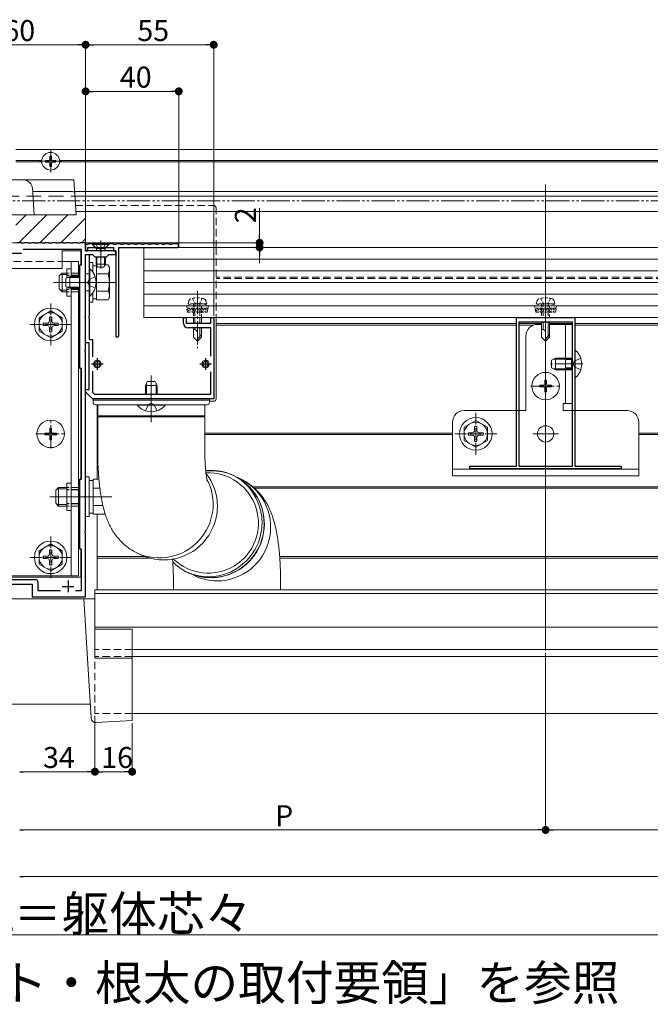
# Model space of a CAD drawing. Extents: x 0 to 1980, y 0 to 3205.
# Drawn here: x 1012 to 1283, y 1731 to 2154 of the extents above; entities that cross this region are included whole.
import ezdxf

# ---------------------------------------------------------------- set-up
doc = ezdxf.new("R2010")
doc.units = 0
for name, pattern in [('HIDDEN', [9.525, 6.35, -3.175]), ('YCENTER_1', [13, 10, -1, 1, -1]), ('YDIVIDE_1', [15, 10, -1, 1, -1, 1, -1]), ('YHIDDEN_1', [4, 3, -1])]:
    doc.linetypes.add(name, pattern=pattern)
doc.layers.add('USER1', color=3, linetype='CONTINUOUS')
for name, color, linetype, lineweight in [('YKK_11', 7, 'CONTINUOUS', 30), ('YKK_12', 2, 'CONTINUOUS', 13), ('YKK_13', 4, 'CONTINUOUS', 13), ('YKK_D', 6, 'CONTINUOUS', 13)]:
    doc.layers.add(name, color=color, linetype=linetype, lineweight=lineweight)
doc.styles.get("Standard").update_dxf_attribs({"font": 'txt', "bigfont": 'BIGFONT'})

msp = doc.modelspace()

# ---------------------------------------------------------------- linework, layer by layer
at = {"layer": 'YKK_11', "color": 0, "linetype": 'ByBlock', "lineweight": -2, "ltscale": 0.5}
for p, q in [((1013, 2058.21), (1011.16, 2058.21)), ((1013.2, 2058.01), (1013, 2058.21)), ((1014.2, 2058.01), (1013.2, 2058.01)), ((1014.4, 2058.21), (1014.2, 2058.01)), ((1016, 2058.21), (1014.4, 2058.21)), ((1016.2, 2058.01), (1016, 2058.21)), ((1017.2, 2058.01), (1016.2, 2058.01)), ((1017.4, 2058.21), (1017.2, 2058.01)), ((1019, 2058.21), (1017.4, 2058.21)), ((1019.2, 2058.01), (1019, 2058.21)), ((1020.2, 2058.01), (1019.2, 2058.01)), ((1020.4, 2058.21), (1020.2, 2058.01)), ((1022, 2058.21), (1020.4, 2058.21)), ((1022.2, 2058.01), (1022, 2058.21)), ((1023.2, 2058.01), (1022.2, 2058.01)), ((1023.4, 2058.21), (1023.2, 2058.01)), ((1025, 2058.21), (1023.4, 2058.21)), ((1025.2, 2058.01), (1025, 2058.21)), ((1026.2, 2058.01), (1025.2, 2058.01)), ((1026.4, 2058.21), (1026.2, 2058.01)), ((1028, 2058.21), (1026.4, 2058.21)), ((1028.2, 2058.01), (1028, 2058.21)), ((1029.2, 2058.01), (1028.2, 2058.01)), ((1029.4, 2058.21), (1029.2, 2058.01)), ((1031, 2058.21), (1029.4, 2058.21)), ((1031.2, 2058.01), (1031, 2058.21)), ((1032.2, 2058.01), (1031.2, 2058.01)), ((1032.4, 2058.21), (1032.2, 2058.01)), ((1034, 2058.21), (1032.4, 2058.21)), ((1034.2, 2058.01), (1034, 2058.21)), ((1035.2, 2058.01), (1034.2, 2058.01)), ((1035.4, 2058.21), (1035.2, 2058.01)), ((1037, 2058.21), (1035.4, 2058.21)), ((1037.2, 2058.01), (1037, 2058.21)), ((1038.2, 2058.01), (1037.2, 2058.01)), ((1038.4, 2058.21), (1038.2, 2058.01)), ((1040.7, 2058.21), (1038.4, 2058.21)), ((1040.7, 2054.71), (1040.7, 2058.21)), ((1038.9, 2055.41), (1013.91, 2055.41)), ((1038.9, 2048.71), (1038.9, 2055.41)), ((1041.7, 2057.51), (1040.7, 2057.51)), ((1040.7, 2057.51), (1040.7, 2054.71)), ((1040.7, 2054.71), (1041.7, 2054.71)), ((1046.74, 2054.71), (1040.7, 2054.71)), ((1041.9, 2057.71), (1041.7, 2057.51)), ((1041.7, 2054.71), (1041.7, 2056.21)), ((1041.7, 2056.21), (1052.7, 2056.21)), ((1043.5, 2057.71), (1041.9, 2057.71)), ((1043.7, 2057.51), (1043.5, 2057.71)), ((1044.7, 2057.51), (1043.7, 2057.51)), ((1044.9, 2057.71), (1044.7, 2057.51)), ((1046.5, 2057.71), (1044.9, 2057.71)), ((1046.7, 2057.51), (1046.5, 2057.71)), ((1047.7, 2057.51), (1046.7, 2057.51)), ((1046.92, 2054.59), (1046.74, 2054.71)), ((1047.47, 2054.59), (1046.92, 2054.59)), ((1047.66, 2054.71), (1047.47, 2054.59)), ((1053.7, 2054.71), (1047.66, 2054.71)), ((1047.9, 2057.71), (1047.7, 2057.51)), ((1049.5, 2057.71), (1047.9, 2057.71)), ((1049.7, 2057.51), (1049.5, 2057.71)), ((1050.7, 2057.51), (1049.7, 2057.51)), ((1050.9, 2057.71), (1050.7, 2057.51)), ((1052.5, 2057.71), (1050.9, 2057.71)), ((1052.7, 2057.51), (1052.5, 2057.71)), ((1053.7, 2057.51), (1052.7, 2057.51)), ((1052.7, 2056.21), (1052.7, 2054.71)), ((1052.7, 2054.71), (1053.7, 2054.71)), ((1053.9, 2057.71), (1053.7, 2057.51)), ((1053.7, 2054.71), (1053.7, 2018.31)), ((1053.7, 2053.21), (1053.7, 2054.71)), ((1055.5, 2057.71), (1053.9, 2057.71)), ((1054.9, 2018.31), (1054.9, 2056.21)), ((1054.9, 2056.21), (1079.95, 2056.21)), ((1055.7, 2057.51), (1055.5, 2057.71)), ((1056.7, 2057.51), (1055.7, 2057.51)), ((1056.9, 2057.71), (1056.7, 2057.51)), ((1058.5, 2057.71), (1056.9, 2057.71)), ((1058.7, 2057.51), (1058.5, 2057.71)), ((1059.7, 2057.51), (1058.7, 2057.51)), ((1059.9, 2057.71), (1059.7, 2057.51)), ((1061.5, 2057.71), (1059.9, 2057.71)), ((1061.7, 2057.51), (1061.5, 2057.71)), ((1062.7, 2057.51), (1061.7, 2057.51)), ((1062.9, 2057.71), (1062.7, 2057.51)), ((1064.5, 2057.71), (1062.9, 2057.71)), ((1064.7, 2057.51), (1064.5, 2057.71)), ((1065.7, 2057.51), (1064.7, 2057.51)), ((1065.9, 2057.71), (1065.7, 2057.51)), ((1067.5, 2057.71), (1065.9, 2057.71)), ((1067.7, 2057.51), (1067.5, 2057.71)), ((1068.7, 2057.51), (1067.7, 2057.51)), ((1068.9, 2057.71), (1068.7, 2057.51)), ((1070.5, 2057.71), (1068.9, 2057.71)), ((1070.7, 2057.51), (1070.5, 2057.71)), ((1071.7, 2057.51), (1070.7, 2057.51)), ((1071.9, 2057.71), (1071.7, 2057.51)), ((1073.5, 2057.71), (1071.9, 2057.71)), ((1073.7, 2057.51), (1073.5, 2057.71)), ((1074.7, 2057.51), (1073.7, 2057.51)), ((1074.9, 2057.71), (1074.7, 2057.51)), ((1076.5, 2057.71), (1074.9, 2057.71)), ((1076.7, 2057.51), (1076.5, 2057.71)), ((1077.7, 2057.51), (1076.7, 2057.51)), ((1077.9, 2057.71), (1077.7, 2057.51)), ((1079.95, 2057.71), (1077.9, 2057.71)), ((1040.7, 2015.21), (1040.7, 2053.21)), ((1040.7, 2053.21), (1042.2, 2053.21)), ((1040.7, 2041.67), (1040.7, 2053.21)), ((1040.7, 2053.21), (1043.7, 2053.21)), ((1042.2, 2053.21), (1042.2, 2041.67)), ((1043.7, 2053.21), (1044.7, 2052.21)), ((1044.7, 2052.21), (1049.7, 2052.21)), ((1049.7, 2052.21), (1050.7, 2053.21)), ((1050.7, 2053.21), (1053.7, 2053.21)), ((1038.2, 2004.21), (1038.2, 2048.71)), ((1038.2, 2048.71), (1038.9, 2048.71)), ((1040.58, 2041.49), (1040.7, 2041.67)), ((1040.58, 2040.94), (1040.58, 2041.49)), ((1042.2, 2041.67), (1042.08, 2041.49)), ((1042.08, 2041.49), (1042.08, 2040.94)), ((1040.7, 2040.75), (1040.58, 2040.94)), ((1040.7, 2026.67), (1040.7, 2040.75)), ((1042.08, 2040.94), (1042.2, 2040.75)), ((1042.2, 2040.75), (1042.2, 2026.67)), ((1040.58, 2026.49), (1040.7, 2026.67)), ((1040.58, 2025.94), (1040.58, 2026.49)), ((1040.7, 2025.75), (1040.58, 2025.94)), ((1040.7, 2012.17), (1040.7, 2025.75)), ((1042.2, 2026.67), (1042.08, 2026.49)), ((1042.08, 2026.49), (1042.08, 2025.94)), ((1042.08, 2025.94), (1042.2, 2025.75)), ((1042.2, 2025.75), (1042.2, 2016.71)), ((1082.7, 2023.71), (1082.7, 2026.21)), ((1082.7, 2026.21), (1083.9, 2026.21)), ((1083.9, 2026.21), (1083.9, 2023.71)), ((1094.5, 2023.71), (1094.5, 2026.21)), ((1094.5, 2026.21), (1095.7, 2026.21)), ((1095.7, 2026.21), (1095.7, 1991.21)), ((1225.7, 1962.41), (1225.7, 2026.21)), ((1225.7, 2026.21), (1237.74, 2026.21)), ((1226.7, 2024.21), (1226.7, 1962.41)), ((1249.7, 2024.21), (1226.7, 2024.21)), ((1226.7, 2024.21), (1226.7, 1962.41)), ((1237.74, 2026.21), (1237.92, 2026.09)), ((1237.92, 2026.09), (1238.47, 2026.09)), ((1238.47, 2026.09), (1238.66, 2026.21)), ((1238.66, 2026.21), (1250.7, 2026.21)), ((1249.7, 1962.41), (1249.7, 2024.21)), ((1250.7, 2026.21), (1250.7, 1962.41)), ((1083.9, 2023.71), (1094.5, 2023.71)), ((1094.5, 2021.71), (1084.7, 2021.71)), ((1094.5, 2009.61), (1094.5, 2021.71)), ((1042.2, 2016.71), (1043.7, 2016.71)), ((1043.7, 2016.71), (1043.7, 2009.27)), ((1040.58, 2011.99), (1040.7, 2012.17)), ((1040.58, 2011.44), (1040.58, 2011.99)), ((1042.2, 2015.21), (1040.7, 2015.21)), ((1042.2, 1995.21), (1042.2, 2015.21)), ((1040.7, 2011.25), (1040.58, 2011.44)), ((1040.7, 1949.67), (1040.7, 2011.25)), ((1038.9, 2004.21), (1038.2, 2004.21)), ((1038.9, 1956.71), (1038.9, 2004.21)), ((1043.7, 2003.15), (1043.7, 1994.04)), ((1094.5, 1993.21), (1094.5, 2002.81)), ((1040.7, 1994.21), (1040.7, 1995.21)), ((1040.7, 1995.21), (1042.2, 1995.21)), ((1043.7, 1991.21), (1040.7, 1994.21)), ((1043.7, 1994.04), (1044.53, 1993.21)), ((1095.7, 1991.21), (1043.7, 1991.21)), ((1044.53, 1993.21), (1094.5, 1993.21)), ((1205.7, 1961.21), (1205.7, 1962.41)), ((1205.7, 1962.41), (1212.74, 1962.41)), ((1270.7, 1961.21), (1205.7, 1961.21)), ((1212.74, 1962.41), (1212.92, 1962.29)), ((1212.92, 1962.29), (1213.47, 1962.29)), ((1213.47, 1962.29), (1213.66, 1962.41)), ((1213.66, 1962.41), (1225.7, 1962.41)), ((1226.7, 1962.41), (1249.7, 1962.41)), ((1250.7, 1962.41), (1262.74, 1962.41)), ((1262.74, 1962.41), (1262.92, 1962.29)), ((1262.92, 1962.29), (1263.47, 1962.29)), ((1263.47, 1962.29), (1263.66, 1962.41)), ((1263.66, 1962.41), (1270.7, 1962.41)), ((1270.7, 1962.41), (1270.7, 1961.21)), ((1038.2, 1926.71), (1038.2, 1956.71)), ((1038.2, 1956.71), (1038.9, 1956.71)), ((1040.58, 1949.49), (1040.7, 1949.67)), ((1040.58, 1948.94), (1040.58, 1949.49)), ((1040.7, 1948.75), (1040.58, 1948.94)), ((1040.7, 1934.67), (1040.7, 1948.75)), ((1040.58, 1934.49), (1040.7, 1934.67)), ((1040.58, 1933.94), (1040.58, 1934.49)), ((1040.7, 1933.75), (1040.58, 1933.94)), ((1040.7, 1906.21), (1040.7, 1933.75)), ((1038.9, 1926.71), (1038.2, 1926.71)), ((1038.9, 1909.01), (1038.9, 1926.71)), ((1002.2, 1913.71), (1019.2, 1913.71)), ((1003.7, 1911.71), (1017.7, 1911.71)), ((1017.7, 1911.71), (1017.7, 1906.21)), ((1020.2, 1912.71), (1020.2, 1909.01)), ((1017.7, 1906.21), (1040.7, 1906.21)), ((1020.2, 1909.01), (1029.99, 1909.01)), ((1036.41, 1909.01), (1038.9, 1909.01)), ((1036.41, 1909.01), (1038.9, 1909.01))]:
    msp.add_line(p, q, dxfattribs=at)
at = {"layer": 'YKK_11', "color": 2, "ltscale": 0.5}
for p, q in [((1008.2, 2053.71), (1013.2, 2053.71)), ((1045.7, 2008.71), (1045.7, 2003.71)), ((1092.2, 2008.71), (1092.2, 2003.71)), ((1043.2, 2006.21), (1048.2, 2006.21)), ((1089.7, 2006.21), (1094.7, 2006.21)), ((1030.7, 1910.71), (1035.7, 1910.71)), ((1033.2, 1913.21), (1033.2, 1908.21))]:
    msp.add_line(p, q, dxfattribs=at)
at = {"layer": 'YKK_11', "color": 0, "linetype": 'ByBlock', "lineweight": -2, "ltscale": 0.5}
for centre, radius, start, end in [((1079.95, 2056.96), 0.75, 270, 90), ((1084.7, 2023.71), 2, 180, 270), ((1054.3, 2018.31), 0.6, 180, 270), ((1054.3, 2018.31), 0.6, 270, 360), ((1019.2, 1912.71), 1, 0, 90)]:
    msp.add_arc(centre, radius, start, end, dxfattribs=at)
at = {"layer": 'YKK_12'}
for p, q in [((1010.7, 2098.21), (1672.7, 2098.21)), ((1010.7, 2093.51), (1021.91, 2093.51)), ((1010.7, 2092.91), (1021.91, 2092.91)), ((1029.49, 2093.51), (1461.91, 2093.51)), ((1029.49, 2092.91), (1461.91, 2092.91)), ((1036, 2080.21), (1672.7, 2080.21)), ((1036.12, 2078.26), (1672.7, 2078.26)), ((1036.52, 2071.71), (1672.7, 2071.71)), ((1047.2, 2059.21), (1047.2, 2047.22)), ((1053.4, 2041.21), (1026.9, 2041.21)), ((1225.7, 2023.51), (1096.7, 2023.51)), ((1225.7, 2022.91), (1096.7, 2022.91)), ((1236.5, 2023.51), (1226.7, 2023.51)), ((1233, 2022.91), (1226.7, 2022.91)), ((1249.7, 2023.51), (1239.9, 2023.51)), ((1350.7, 2023.51), (1250.7, 2023.51)), ((1350.7, 2022.91), (1250.7, 2022.91)), ((1242.6, 2006.21), (1253.6, 2006.21)), ((1238.2, 1981.71), (1238.2, 1970.71)), ((1238.2, 1980.46), (1238.2, 1971.96)), ((1045.9, 1976.51), (1045.7, 1976.51)), ((1045.9, 1975.91), (1045.7, 1975.91)), ((1198.2, 1976.51), (1091.9, 1976.51)), ((1198.2, 1975.91), (1091.9, 1975.91)), ((1243.7, 1976.21), (1232.7, 1976.21)), ((1242.45, 1976.21), (1233.95, 1976.21)), ((1350.7, 1976.51), (1278.2, 1976.51)), ((1350.7, 1975.91), (1278.2, 1975.91)), ((1112.51, 1953.51), (1350.7, 1953.51)), ((1113.21, 1952.91), (1350.7, 1952.91)), ((1051.9, 1949.21), (1025.4, 1949.21)), ((1066.32, 1923.51), (1045.7, 1923.51)), ((1068.21, 1922.91), (1045.7, 1922.91)), ((1350.7, 1923.51), (1124.02, 1923.51)), ((1350.7, 1922.91), (1124.07, 1922.91)), ((1659.2, 1909.21), (1044.7, 1909.21)), ((1044.7, 1909.21), (1044.7, 1892.41)), ((1659.2, 1907.71), (1044.7, 1907.71)), ((1659.2, 1893.21), (1044.7, 1893.21)), ((1659.2, 1883.71), (1060.7, 1883.71)), ((1659.2, 1880.71), (1060.7, 1880.71)), ((1659.2, 1856.21), (1060.7, 1856.21))]:
    msp.add_line(p, q, dxfattribs=at)
at = {"layer": 'YKK_12', "linetype": 'YCENTER_1'}
for p, q in [((1025.7, 2088.41), (1025.7, 2098.01)), ((1020.9, 2093.21), (1030.5, 2093.21)), ((1045.7, 2041.21), (1031.7, 2041.21)), ((1088.7, 2037.61), (1088.7, 2013.01)), ((1238.2, 2037.61), (1238.2, 2013.01)), ((1254.2, 2006.21), (1240.2, 2006.21)), ((1068.9, 1985.21), (1068.9, 1999.21)), ((1238.2, 1990.41), (1238.2, 2003.01)), ((1231.9, 1996.71), (1244.5, 1996.71)), ((1025.7, 1969.91), (1025.7, 1982.51)), ((1019.4, 1976.21), (1032, 1976.21))]:
    msp.add_line(p, q, dxfattribs=at)
at = {"layer": 'YKK_12', "ltscale": 3}
msp.add_line((1238.2, 2083.21), (1238.2, 1883.21), dxfattribs=at)
at = {"layer": 'YKK_12', "linetype": 'YCENTER_1', "lineweight": 13}
for p, q in [((1027.87, 2041.21), (1044.46, 2041.21)), ((1027.87, 1949.21), (1042.74, 1949.21))]:
    msp.add_line(p, q, dxfattribs=at)
at = {"layer": 'YKK_12', "linetype": 'HIDDEN', "ltscale": 0.5}
for p, q in [((1350.7, 2043.51), (1096.7, 2043.51)), ((1350.7, 2042.91), (1096.7, 2042.91)), ((1044.7, 1892.66), (1044.7, 1856.21)), ((1060.7, 1883.71), (1044.7, 1883.71)), ((1060.7, 1880.71), (1044.7, 1880.71)), ((1060.7, 1856.21), (1044.7, 1856.21))]:
    msp.add_line(p, q, dxfattribs=at)
at = {"layer": 'YKK_12', "linetype": 'YCENTER_1', "ltscale": 0.5}
for p, q in [((1025.7, 2014.21), (1025.7, 2032.21)), ((1016.7, 2023.21), (1034.7, 2023.21)), ((1208.2, 1967.21), (1208.2, 1985.21)), ((1199.2, 1976.21), (1217.2, 1976.21)), ((1025.7, 1914.21), (1025.7, 1932.21)), ((1016.7, 1923.21), (1034.7, 1923.21))]:
    msp.add_line(p, q, dxfattribs=at)
at = {"layer": 'YKK_12', "ltscale": 0.5}
msp.add_line((1068.9, 2001.21), (1068.9, 1981.21), dxfattribs=at)
at = {"layer": 'YKK_13'}
for p, q in [((1023.45, 2093.56), (1024.85, 2093.56)), ((1023.45, 2092.86), (1023.45, 2093.56)), ((1023.45, 2092.86), (1024.85, 2092.86)), ((1025.35, 2094.06), (1025.35, 2095.46)), ((1025.35, 2095.46), (1026.05, 2095.46)), ((1025.35, 2090.96), (1025.35, 2092.36)), ((1026.05, 2094.06), (1026.05, 2095.46)), ((1026.05, 2090.96), (1026.05, 2092.36)), ((1026.55, 2093.56), (1027.95, 2093.56)), ((1026.55, 2092.86), (1027.95, 2092.86)), ((1027.95, 2092.86), (1027.95, 2093.56)), ((1025.35, 2090.96), (1026.05, 2090.96)), ((1013.93, 2085.21), (1007.46, 2085.21)), ((1013.93, 2085.21), (1013.93, 2085.21)), ((1035.69, 2085.21), (1013.93, 2085.21)), ((1035.69, 2085.21), (1036.61, 2070.21)), ((1017.92, 2081.46), (1018.02, 2079.77)), ((1018, 2080.21), (1035.06, 2080.21)), ((1018.02, 2079.77), (1018.2, 2076.95)), ((1035.06, 2080.21), (1035.06, 2080.21)), ((1018.2, 2076.95), (1018.61, 2070.21)), ((1036.52, 2071.71), (1658.2, 2071.71)), ((1036.61, 2070.21), (984.77, 2070.21)), ((1010.7, 2065.79), (1015.12, 2070.21)), ((1012.1, 2058.21), (1024.1, 2070.21)), ((1021.08, 2058.21), (1033.08, 2070.21)), ((1030.06, 2058.21), (1040.7, 2068.85)), ((1080.7, 2058.21), (1010.7, 2058.21)), ((1039.04, 2058.21), (1040.7, 2059.87)), ((1080.7, 2058.21), (1080.7, 2056.21)), ((1030.7, 2054.71), (1038.7, 2054.71)), ((1030.7, 2047.21), (1030.7, 2054.71)), ((1038.7, 2054.71), (1038.7, 2048.73)), ((1050.7, 2057.71), (1043.7, 2057.71)), ((1043.7, 2057.71), (1043.7, 2057.46)), ((1043.7, 2057.46), (1045.13, 2056.03)), ((1050.7, 2057.46), (1043.7, 2057.46)), ((1045.2, 2054.71), (1045.34, 2055.27)), ((1045.2, 2054.71), (1049.2, 2054.71)), ((1045.32, 2055.71), (1049.07, 2055.71)), ((1045.58, 2054.71), (1045.34, 2055.66)), ((1048.82, 2054.71), (1049.06, 2055.66)), ((1049.2, 2054.71), (1049.06, 2055.27)), ((1050.7, 2057.46), (1049.27, 2056.03)), ((1050.7, 2057.71), (1050.7, 2057.46)), ((1065.7, 2056.21), (1065.7, 2026.21)), ((1638.2, 2056.21), (1065.7, 2056.21)), ((1621.7, 2056.21), (1080.7, 2056.21)), ((1030.7, 2050.21), (1037.7, 2050.21)), ((1030.7, 2050.21), (1037.7, 2050.21)), ((1034.5, 2050.21), (1034.5, 2043.71)), ((1037.7, 2043.71), (1037.7, 2050.21)), ((1042.2, 2049.71), (1042.2, 2032.71)), ((1043.8, 2049.71), (1042.2, 2049.71)), ((1043.8, 2045.64), (1043.8, 2049.71)), ((1045.2, 2052.21), (1045.2, 2049.11)), ((1045.58, 2052.21), (1045.58, 2048.35)), ((1048.82, 2052.21), (1048.82, 2048.35)), ((1049.2, 2052.21), (1049.2, 2049.11)), ((1638.2, 2051.21), (1065.7, 2051.21)), ((990.7, 2047.21), (1030.7, 2047.21)), ((1032.7, 2047.11), (1034.5, 2047.11)), ((1032.7, 2047.11), (1032.7, 2043.15)), ((1045.4, 2048.26), (1043.8, 2048.26)), ((1049.2, 2049.11), (1045.2, 2049.11)), ((1045.9, 2047.71), (1045.2, 2049.11)), ((1045.4, 2033.71), (1045.4, 2048.72)), ((1048.5, 2047.71), (1045.9, 2047.71)), ((1049.2, 2049.11), (1048.5, 2047.71)), ((1049, 2048.72), (1050.32, 2048.72)), ((1050.9, 2047.71), (1050.32, 2048.72)), ((1050.9, 2034.71), (1050.9, 2047.71)), ((1638.2, 2046.21), (1065.7, 2046.21)), ((1029.4, 2044.01), (1030.6, 2045.21)), ((1029.4, 2044.01), (1029.4, 2038.41)), ((1029.95, 2044.56), (1032.7, 2044.56)), ((1032.7, 2045.21), (1030.6, 2045.21)), ((1030.6, 2045.21), (1030.6, 2037.21)), ((1037.7, 2045.21), (1038.2, 2045.21)), ((1042.2, 2044.89), (1040.7, 2044.89)), ((1045.4, 2037.21), (1045.4, 2045.21)), ((1045.4, 2044.96), (1050.32, 2044.96)), ((1638.2, 2041.21), (1065.7, 2041.21)), ((1029.4, 2038.41), (1030.6, 2037.21)), ((1029.95, 2037.86), (1032.7, 2037.86)), ((1030.6, 2037.21), (1032.7, 2037.21)), ((1032.7, 2039.28), (1032.7, 2035.31)), ((1034.5, 2038.71), (1034.5, 1915.21)), ((1037.7, 1915.21), (1037.7, 2038.71)), ((1037.7, 2037.21), (1038.2, 2037.21)), ((1042.2, 2037.54), (1040.7, 2037.54)), ((1045.4, 2037.46), (1050.32, 2037.46)), ((1032.7, 2035.31), (1034.5, 2035.31)), ((1042.2, 2032.71), (1043.8, 2032.71)), ((1043.8, 2032.71), (1043.8, 2036.78)), ((1043.8, 2034.16), (1045.4, 2034.16)), ((1045.4, 2033.71), (1050.32, 2033.71)), ((1050.9, 2034.71), (1050.32, 2033.71)), ((1638.2, 2036.21), (1065.7, 2036.21)), ((1638.2, 2031.21), (1065.7, 2031.21)), ((1638.2, 2026.21), (1065.7, 2026.21)), ((1087, 2026.21), (1087, 2023.71)), ((1087.6, 2026.21), (1087.6, 2023.71)), ((1089.8, 2026.21), (1089.8, 2023.71)), ((1090.4, 2023.71), (1090.4, 2026.21)), ((1236.5, 2024.21), (1236.5, 2017.71)), ((1237.1, 2024.21), (1237.1, 2021.01)), ((1239.3, 2024.21), (1239.3, 2018.11)), ((1239.9, 2017.71), (1239.9, 2024.21)), ((1087, 2021.71), (1087, 2017.71)), ((1087.36, 2021.01), (1087, 2021.01)), ((1087.6, 2021.71), (1087.6, 2021.01)), ((1089.8, 2021.71), (1089.8, 2018.11)), ((1090.4, 2017.71), (1090.4, 2021.71)), ((1234.7, 2023.21), (1236.5, 2023.21)), ((1236.86, 2021.01), (1236.5, 2021.01)), ((1239.9, 2023.21), (1249.7, 2023.21)), ((1246.8, 2023.21), (1246.8, 1989.21)), ((1249.7, 2023.21), (1249.7, 1989.21)), ((1087, 2017.71), (1088.7, 2016.01)), ((1088.7, 2016.01), (1088.7, 2019.68)), ((1090.4, 2018.71), (1088.7, 2017.01)), ((1090.4, 2017.71), (1088.7, 2016.01)), ((1229.7, 2018.21), (1229.7, 1986.21)), ((1236.5, 2017.71), (1238.2, 2016.01)), ((1238.2, 2016.01), (1238.2, 2019.68)), ((1239.9, 2018.71), (1238.2, 2017.01)), ((1239.9, 2017.71), (1238.2, 2016.01)), ((1038.7, 2004.19), (1038.7, 1956.73)), ((1045.9, 1988.71), (1045.9, 1983.96)), ((1045.9, 1988.71), (1091.5, 1988.71)), ((1091.5, 1988.71), (1091.9, 1988.71)), ((1091.9, 1983.96), (1091.9, 1988.71)), ((1095.7, 1990.21), (1093.9, 1990.21)), ((1203.2, 1986.21), (1229.7, 1986.21)), ((1245.7, 1989.21), (1245.7, 1986.21)), ((1249.7, 1989.21), (1245.7, 1989.21)), ((1249.7, 1986.21), (1245.7, 1986.21)), ((1249.7, 1986.21), (1273.2, 1986.21)), ((1091.9, 1983.96), (1045.9, 1983.96)), ((1045.9, 1983.46), (1045.9, 1968.71)), ((1045.9, 1983.46), (1091.5, 1983.46)), ((1091.5, 1983.46), (1091.9, 1983.46)), ((1091.9, 1968.71), (1091.9, 1983.46)), ((1198.2, 1981.21), (1198.2, 1958.21)), ((1278.2, 1981.21), (1278.2, 1958.21)), ((1198.2, 1961.11), (1278.2, 1961.11)), ((1040.7, 1957.71), (1040.7, 1940.71)), ((1042.3, 1957.71), (1040.7, 1957.71)), ((1042.3, 1940.71), (1042.3, 1957.71)), ((1043.9, 1956.72), (1046.41, 1956.72)), ((1043.9, 1941.71), (1043.9, 1956.72)), ((1198.2, 1958.21), (1278.2, 1958.21)), ((1027.9, 1952.01), (1029.1, 1953.21)), ((1028.45, 1952.56), (1032.7, 1952.56)), ((1032.7, 1953.21), (1029.1, 1953.21)), ((1029.1, 1953.21), (1029.1, 1945.21)), ((1032.7, 1955.11), (1032.7, 1943.31)), ((1032.7, 1955.11), (1034.5, 1955.11)), ((1037.7, 1953.21), (1038.2, 1953.21)), ((1043.9, 1956.26), (1042.3, 1956.26)), ((1043.9, 1945.21), (1043.9, 1953.21)), ((1043.9, 1952.96), (1046.81, 1952.96)), ((1108.54, 1955.41), (1107.8, 1956.01)), ((1110.58, 1953.44), (1108.54, 1955.41)), ((1112.35, 1951.22), (1110.58, 1953.44)), ((1027.9, 1952.01), (1027.9, 1946.41)), ((1113.83, 1948.79), (1112.35, 1951.22)), ((1115, 1946.19), (1113.83, 1948.79)), ((1027.9, 1946.41), (1029.1, 1945.21)), ((1028.45, 1945.86), (1032.7, 1945.86)), ((1029.1, 1945.21), (1032.7, 1945.21)), ((1037.7, 1945.21), (1038.2, 1945.21)), ((1043.9, 1945.46), (1048.11, 1945.46)), ((1115.83, 1943.45), (1115, 1946.19)), ((1032.7, 1943.31), (1034.5, 1943.31)), ((1040.7, 1940.71), (1042.3, 1940.71)), ((1042.3, 1942.16), (1043.9, 1942.16)), ((1043.9, 1941.71), (1048.82, 1941.71)), ((1049.03, 1942.07), (1048.82, 1941.71)), ((1116.32, 1940.63), (1115.83, 1943.45)), ((1116.45, 1937.75), (1116.32, 1940.63)), ((1116.23, 1934.88), (1116.45, 1937.75)), ((1114.73, 1929.32), (1115.65, 1932.06)), ((1115.65, 1932.06), (1116.23, 1934.88)), ((1113.48, 1926.72), (1114.73, 1929.32)), ((1038.7, 1926.69), (1038.7, 1914.71)), ((1062.92, 1925.01), (1064.76, 1924.14)), ((1110.07, 1922.07), (1111.92, 1924.29)), ((1111.92, 1924.29), (1113.48, 1926.72)), ((1105.65, 1918.41), (1107.97, 1920.1)), ((1107.97, 1920.1), (1110.07, 1922.07)), ((982.7, 1914.71), (1038.7, 1914.71)), ((1037.7, 1915.21), (983.7, 1915.21)), ((1083.97, 1916.99), (1086.51, 1915.96)), ((1084.96, 1916.51), (1087.68, 1915.23)), ((1086.51, 1915.96), (1089.25, 1915.25)), ((1089.25, 1915.25), (1092.06, 1914.89)), ((1092.06, 1914.89), (1094.9, 1914.89)), ((1094.9, 1914.89), (1097.72, 1915.25)), ((1097.72, 1915.25), (1100.48, 1915.96)), ((1100.48, 1915.96), (1103.14, 1917.02)), ((1103.14, 1917.02), (1105.65, 1918.41)), ((1078.4, 1913.1), (1078.4, 1909.21)), ((1124.4, 1909.21), (1124.4, 1913.1)), ((1044.7, 1905.41), (976.7, 1905.41)), ((1039.93, 1905.41), (1043.07, 1854.14)), ((1044.7, 1905.41), (1044.7, 1879.91)), ((1060.7, 1892.41), (1044.7, 1892.41)), ((1060.7, 1892.41), (1060.7, 1853.21)), ((1060.7, 1879.91), (1044.7, 1879.91)), ((1042.7, 1860.21), (978.7, 1860.21)), ((1045.19, 1852.26), (1060.7, 1853.21))]:
    msp.add_line(p, q, dxfattribs=at)
at = {"layer": 'YKK_13', "linetype": 'HIDDEN'}
for p, q in [((1040.7, 2078.21), (980.7, 2078.21)), ((1040.7, 2058.21), (1040.7, 2078.21)), ((980.7, 2058.21), (1040.7, 2058.21))]:
    msp.add_line(p, q, dxfattribs=at)
at = {"layer": 'YKK_13', "linetype": 'HIDDEN', "ltscale": 0.5}
for p, q in [((1036.36, 2074.21), (1095.7, 2074.21)), ((1096.7, 2056.21), (1096.7, 2073.21)), ((1096.7, 2056.21), (1096.7, 2026.21)), ((990.7, 2050.21), (1030.7, 2050.21))]:
    msp.add_line(p, q, dxfattribs=at)
at = {"layer": 'YKK_13', "linetype": 'YHIDDEN_1'}
for p, q in [((1045.15, 2057.71), (1046.05, 2055.9)), ((1046.05, 2055.9), (1047.2, 2055.29)), ((1048.34, 2055.9), (1047.2, 2055.29)), ((1049.25, 2057.71), (1048.34, 2055.9)), ((1041.45, 2041.21), (1042.06, 2042.36)), ((1041.45, 2041.21), (1042.06, 2040.07)), ((1044.78, 2043.71), (1042.06, 2042.36)), ((1044.78, 2038.71), (1042.06, 2040.07)), ((1249.7, 2008.71), (1246.8, 2008.71)), ((1249.95, 2006.21), (1250.56, 2007.35)), ((1253.28, 2008.71), (1250.56, 2007.35)), ((1249.7, 2003.71), (1246.8, 2003.71)), ((1249.95, 2006.21), (1250.56, 2005.06)), ((1253.28, 2003.71), (1250.56, 2005.06)), ((1066.4, 1986.13), (1067.75, 1988.85)), ((1068.9, 1989.45), (1067.75, 1988.85)), ((1068.9, 1989.45), (1070.04, 1988.85)), ((1071.4, 1986.13), (1070.04, 1988.85))]:
    msp.add_line(p, q, dxfattribs=at)
at = {"layer": 'YKK_13', "linetype": 'Continuous', "ltscale": 0.5}
for p, q in [((1042.2, 2047.11), (1042.2, 2035.31)), ((1042.45, 2047.11), (1042.2, 2047.11)), ((1042.45, 2035.31), (1042.45, 2047.11)), ((1032.2, 2042.91), (1033.9, 2043.71)), ((1032.2, 2039.51), (1032.2, 2042.91)), ((1038.2, 2043.71), (1033.9, 2043.71)), ((1033.9, 2038.71), (1033.9, 2043.71)), ((1033.9, 2038.71), (1032.2, 2039.51)), ((1038.2, 2038.71), (1033.9, 2038.71)), ((1042.45, 2035.31), (1042.2, 2035.31)), ((1025.7, 2028.96), (1020.7, 2026.07)), ((1025.7, 2028.96), (1030.7, 2026.07)), ((1020.7, 2026.07), (1020.7, 2020.35)), ((1025.2, 2026.36), (1025.2, 2024.71)), ((1026.2, 2026.36), (1025.2, 2026.36)), ((1026.2, 2026.36), (1026.2, 2024.71)), ((1030.7, 2020.35), (1030.7, 2026.07)), ((1025.7, 2017.46), (1020.7, 2020.35)), ((1022.55, 2023.71), (1024.2, 2023.71)), ((1022.55, 2023.71), (1022.55, 2022.71)), ((1022.55, 2022.71), (1024.2, 2022.71)), ((1025.2, 2021.71), (1025.2, 2020.06)), ((1025.2, 2020.06), (1026.2, 2020.06)), ((1025.7, 2017.46), (1030.7, 2020.35)), ((1026.2, 2021.71), (1026.2, 2020.06)), ((1027.2, 2023.71), (1028.85, 2023.71)), ((1027.2, 2022.71), (1028.85, 2022.71)), ((1028.85, 2022.71), (1028.85, 2023.71)), ((1250.7, 2012.11), (1250.7, 2000.31)), ((1250.95, 2012.11), (1250.7, 2012.11)), ((1250.95, 2000.31), (1250.95, 2012.11)), ((1240.7, 2007.91), (1242.4, 2008.71)), ((1240.7, 2004.51), (1240.7, 2007.91)), ((1249.3, 2008.71), (1242.4, 2008.71)), ((1242.4, 2003.71), (1242.4, 2008.71)), ((1249.3, 2003.71), (1249.3, 2008.71)), ((1249.3, 2008.71), (1249.7, 2008.56)), ((1242.4, 2003.71), (1240.7, 2004.51)), ((1249.3, 2003.71), (1242.4, 2003.71)), ((1249.3, 2003.71), (1249.7, 2003.85)), ((1237.85, 1999.21), (1238.55, 1999.21)), ((1237.85, 1999.21), (1237.85, 1997.56)), ((1238.55, 1999.21), (1238.55, 1997.56)), ((1250.95, 2000.31), (1250.7, 2000.31)), ((1066.4, 1997.01), (1067.2, 1998.71)), ((1066.4, 1993.21), (1066.4, 1997.01)), ((1066.4, 1997.01), (1071.4, 1997.01)), ((1067.2, 1998.71), (1070.6, 1998.71)), ((1070.6, 1998.71), (1071.4, 1997.01)), ((1071.4, 1993.21), (1071.4, 1997.01)), ((1235.7, 1997.06), (1235.7, 1996.36)), ((1235.7, 1997.06), (1237.35, 1997.06)), ((1235.7, 1996.36), (1237.35, 1996.36)), ((1237.85, 1995.86), (1237.85, 1994.21)), ((1238.55, 1995.86), (1238.55, 1994.21)), ((1239.05, 1997.06), (1240.7, 1997.06)), ((1239.05, 1996.36), (1240.7, 1996.36)), ((1240.7, 1997.06), (1240.7, 1996.36)), ((1237.85, 1994.21), (1238.55, 1994.21)), ((1074.8, 1988.71), (1063, 1988.71)), ((1063, 1988.46), (1063, 1988.71)), ((1063, 1988.46), (1074.8, 1988.46)), ((1074.8, 1988.46), (1074.8, 1988.71)), ((1208.2, 1981.96), (1203.2, 1979.07)), ((1208.2, 1981.96), (1213.2, 1979.07)), ((1025.35, 1978.71), (1026.05, 1978.71)), ((1025.35, 1978.71), (1025.35, 1977.06)), ((1026.05, 1978.71), (1026.05, 1977.06)), ((1203.2, 1979.07), (1203.2, 1973.35)), ((1207.7, 1979.36), (1207.7, 1977.71)), ((1208.7, 1979.36), (1207.7, 1979.36)), ((1208.7, 1979.36), (1208.7, 1977.71)), ((1213.2, 1973.35), (1213.2, 1979.07)), ((1023.2, 1976.56), (1023.2, 1975.86)), ((1023.2, 1976.56), (1024.85, 1976.56)), ((1023.2, 1975.86), (1024.85, 1975.86)), ((1025.35, 1975.36), (1025.35, 1973.71)), ((1025.35, 1973.71), (1026.05, 1973.71)), ((1026.05, 1975.36), (1026.05, 1973.71)), ((1026.55, 1976.56), (1028.2, 1976.56)), ((1026.55, 1975.86), (1028.2, 1975.86)), ((1028.2, 1976.56), (1028.2, 1975.86)), ((1205.05, 1976.71), (1206.7, 1976.71)), ((1205.05, 1976.71), (1205.05, 1975.71)), ((1205.05, 1975.71), (1206.7, 1975.71)), ((1207.7, 1974.71), (1207.7, 1973.06)), ((1208.7, 1974.71), (1208.7, 1973.06)), ((1209.7, 1976.71), (1211.35, 1976.71)), ((1209.7, 1975.71), (1211.35, 1975.71)), ((1211.35, 1975.71), (1211.35, 1976.71)), ((1208.2, 1970.46), (1203.2, 1973.35)), ((1207.7, 1973.06), (1208.7, 1973.06)), ((1208.2, 1970.46), (1213.2, 1973.35)), ((1025.7, 1928.96), (1020.7, 1926.07)), ((1025.7, 1928.96), (1030.7, 1926.07)), ((1020.7, 1926.07), (1020.7, 1920.35)), ((1022.55, 1923.71), (1024.2, 1923.71)), ((1022.55, 1923.71), (1022.55, 1922.71)), ((1025.2, 1926.36), (1025.2, 1924.71)), ((1026.2, 1926.36), (1025.2, 1926.36)), ((1026.2, 1926.36), (1026.2, 1924.71)), ((1027.2, 1923.71), (1028.85, 1923.71)), ((1028.85, 1922.71), (1028.85, 1923.71)), ((1030.7, 1920.35), (1030.7, 1926.07)), ((1025.7, 1917.46), (1020.7, 1920.35)), ((1022.55, 1922.71), (1024.2, 1922.71)), ((1025.2, 1921.71), (1025.2, 1920.06)), ((1025.2, 1920.06), (1026.2, 1920.06)), ((1025.7, 1917.46), (1030.7, 1920.35)), ((1026.2, 1921.71), (1026.2, 1920.06)), ((1027.2, 1922.71), (1028.85, 1922.71))]:
    msp.add_line(p, q, dxfattribs=at)
at = {"layer": 'YKK_13', "linetype": 'YHIDDEN_1', "lineweight": 13}
for p, q in [((1037.7, 2045.21), (1032.7, 2045.21)), ((1037.7, 2037.21), (1032.7, 2037.21)), ((1037.7, 1953.21), (1032.7, 1953.21)), ((1037.7, 1945.21), (1032.7, 1945.21))]:
    msp.add_line(p, q, dxfattribs=at)
at = {"layer": 'YKK_13', "linetype": 'YHIDDEN_1', "lineweight": 30}
for p, q in [((1037.7, 2044.21), (1032.7, 2044.21)), ((1037.7, 2038.21), (1032.7, 2038.21)), ((1249.7, 2008.06), (1246.8, 2008.06)), ((1249.7, 2004.36), (1246.8, 2004.36)), ((1037.7, 1952.21), (1032.7, 1952.21)), ((1037.7, 1946.21), (1032.7, 1946.21))]:
    msp.add_line(p, q, dxfattribs=at)
at = {"layer": 'YKK_13', "linetype": 'Continuous'}
for p, q in [((1038.2, 2043.28), (1032.98, 2043.28)), ((1038.2, 2039.14), (1032.98, 2039.14)), ((1249.3, 2008.28), (1241.48, 2008.28)), ((1249.3, 2008.28), (1249.7, 2008.36)), ((1249.3, 2004.14), (1241.48, 2004.14)), ((1249.3, 2004.14), (1249.7, 2004.06)), ((1066.83, 1993.21), (1066.83, 1997.93)), ((1070.97, 1993.21), (1070.97, 1997.93))]:
    msp.add_line(p, q, dxfattribs=at)
at = {"layer": 'YKK_13', "linetype": 'HIDDEN', "ltscale": 0.2}
for p, q in [((1084.7, 2032.01), (1085.03, 2033.26)), ((1086.6, 2034.36), (1087.55, 2032.41)), ((1090.8, 2034.36), (1089.85, 2032.41)), ((1092.7, 2032.01), (1092.36, 2033.26)), ((1234.2, 2032.01), (1234.53, 2033.26)), ((1236.1, 2034.36), (1237.05, 2032.41)), ((1240.3, 2034.36), (1239.35, 2032.41)), ((1242.2, 2032.01), (1241.86, 2033.26)), ((1086.2, 2032.01), (1083.95, 2031.19)), ((1093.45, 2031.19), (1083.95, 2031.19)), ((1084.48, 2028.51), (1083.95, 2031.19)), ((1093.25, 2030.2), (1084.14, 2030.2)), ((1084.23, 2029.77), (1085.49, 2028.51)), ((1084.48, 2028.51), (1092.92, 2028.51)), ((1092.7, 2032.01), (1084.7, 2032.01)), ((1084.92, 2030.2), (1086.61, 2028.51)), ((1086.04, 2030.2), (1087.73, 2028.51)), ((1091.2, 2032.01), (1086.2, 2032.01)), ((1087, 2032.01), (1087, 2026.21)), ((1087.17, 2030.2), (1088.85, 2028.51)), ((1087.55, 2032.41), (1088.7, 2031.8)), ((1087.6, 2032.01), (1087.6, 2026.21)), ((1088.29, 2030.2), (1089.98, 2028.51)), ((1089.85, 2032.41), (1088.7, 2031.8)), ((1089.41, 2030.2), (1091.1, 2028.51)), ((1089.8, 2032.01), (1089.8, 2026.21)), ((1090.4, 2026.21), (1090.4, 2032.01)), ((1090.53, 2030.2), (1092.22, 2028.51)), ((1091.2, 2032.01), (1093.45, 2031.19)), ((1091.66, 2030.2), (1092.99, 2028.86)), ((1092.78, 2030.2), (1093.17, 2029.8)), ((1092.92, 2028.51), (1093.45, 2031.19)), ((1235.7, 2032.01), (1233.45, 2031.19)), ((1242.95, 2031.19), (1233.45, 2031.19)), ((1233.98, 2028.51), (1233.45, 2031.19)), ((1242.75, 2030.2), (1233.64, 2030.2)), ((1233.73, 2029.77), (1234.99, 2028.51)), ((1233.98, 2028.51), (1242.42, 2028.51)), ((1242.2, 2032.01), (1234.2, 2032.01)), ((1234.42, 2030.2), (1236.11, 2028.51)), ((1235.54, 2030.2), (1237.23, 2028.51)), ((1240.7, 2032.01), (1235.7, 2032.01)), ((1236.5, 2032.01), (1236.5, 2026.21)), ((1236.67, 2030.2), (1238.35, 2028.51)), ((1237.05, 2032.41), (1238.2, 2031.8)), ((1237.1, 2032.01), (1237.1, 2026.21)), ((1237.79, 2030.2), (1239.48, 2028.51)), ((1239.35, 2032.41), (1238.2, 2031.8)), ((1238.91, 2030.2), (1240.6, 2028.51)), ((1239.3, 2032.01), (1239.3, 2026.21)), ((1239.9, 2026.21), (1239.9, 2032.01)), ((1240.03, 2030.2), (1241.72, 2028.51)), ((1240.7, 2032.01), (1242.95, 2031.19)), ((1241.16, 2030.2), (1242.49, 2028.86)), ((1242.28, 2030.2), (1242.67, 2029.8)), ((1242.42, 2028.51), (1242.95, 2031.19))]:
    msp.add_line(p, q, dxfattribs=at)
at = {"layer": 'YKK_13', "ltscale": 0.5}
msp.add_line((1096.7, 1991.21), (1096.7, 2026.21), dxfattribs=at)
at = {"layer": 'YKK_13', "lineweight": 13}
for p, q in [((1043.9, 1991.21), (1043.9, 1989.71)), ((1093.9, 1991.21), (1043.9, 1991.21)), ((1093.9, 1990.71), (1043.9, 1990.71)), ((1093.9, 1989.71), (1093.9, 1991.21)), ((1068.9, 1988.71), (1044.9, 1988.71)), ((1092.9, 1988.71), (1068.9, 1988.71))]:
    msp.add_line(p, q, dxfattribs=at)
at = {"layer": 'YKK_13', "ltscale": 2}
for p, q in [((1045.7, 1988.71), (1045.7, 1956.72)), ((1045.7, 1941.71), (1045.7, 1909.21))]:
    msp.add_line(p, q, dxfattribs=at)
at = {"layer": 'YKK_13'}
for centre, radius in [((1025.7, 2093.21), 3.8), ((1045.7, 2006.21), 1.6), ((1045.7, 2006.21), 1.1), ((1092.2, 2006.21), 1.6), ((1092.2, 2006.21), 1.1), ((1238.2, 1976.21), 3.5)]:
    msp.add_circle(centre, radius, dxfattribs=at)
at = {"layer": 'YKK_13', "linetype": 'Continuous', "ltscale": 0.5}
for centre, radius in [((1025.7, 2023.21), 7), ((1025.7, 2023.21), 5), ((1238.2, 1996.71), 5.9), ((1025.7, 1976.21), 5.9), ((1208.2, 1976.21), 7), ((1208.2, 1976.21), 5), ((1025.7, 1923.21), 7), ((1025.7, 1923.21), 5)]:
    msp.add_circle(centre, radius, dxfattribs=at)
at = {"layer": 'YKK_13'}
for centre, radius, start, end in [((1024.85, 2094.06), 0.5, 270, 0), ((1024.85, 2092.36), 0.5, 0, 90), ((1026.55, 2094.06), 0.5, 180, 270), ((1026.55, 2092.36), 0.5, 90, 180), ((1013.93, 2081.21), 4, 3.5, 90), ((1035.06, 2079.21), 1, 3.5, 90), ((1044.56, 2055.47), 0.8, 345.9638, 45), ((1049.83, 2055.47), 0.8, 135, 194.0362), ((1047.58, 2046.84), 3.32, 325.6158, 34.3842), ((1038.48, 2041.21), 12.42, 342.412, 17.588), ((1047.58, 2035.58), 3.32, 325.6158, 34.3842), ((1087.36, 2019.68), 1.33, 0, 90), ((1234.7, 2018.21), 5, 90, 180), ((1236.86, 2019.68), 1.33, 0, 90), ((1095.7, 1991.21), 1, 270, 0), ((1203.2, 1981.21), 5, 90, 180), ((1273.2, 1981.21), 5, 0, 90), ((1045.9, 1983.71), 0.25, 270, 90), ((1091.9, 1983.71), 0.25, 90, 270), ((1072.39, 1946.04), 23.06, 245.658, 28.224), ((1074.23, 1945.17), 23.06, 245.7656, 38.1436), ((1093.39, 1937.95), 21.5, 225.9544, 92.7485), ((1094.43, 1937.51), 23.03, 245.7175, 95.4188), ((1094.75, 1937.81), 22.58, 358.7964, 96.2828), ((1097.09, 1936.16), 23.06, 270.1488, 67.3002), ((1046.08, 1943.58), 3.32, 325.6158, 332.7073), ((1094.36, 1937.47), 22.96, 224.9702, 359.6851), ((1097.14, 1935.22), 22.12, 244.6604, 270.0327), ((1045.07, 1854.26), 2, 183.5, 273.5)]:
    msp.add_arc(centre, radius, start, end, dxfattribs=at)
at = {"layer": 'YKK_13', "linetype": 'HIDDEN', "ltscale": 0.5}
msp.add_arc((1095.7, 2073.21), 1, 0, 90, dxfattribs=at)
at = {"layer": 'YKK_13', "linetype": 'Continuous', "ltscale": 0.5}
for centre, radius, start, end in [((1037.5, 2041.21), 7.7, 309.9831, 50.0169), ((1024.2, 2024.71), 1, 270, 0), ((1027.2, 2024.71), 1, 180, 270), ((1024.2, 2021.71), 1, 0, 90), ((1027.2, 2021.71), 1, 90, 180), ((1246, 2006.21), 7.7, 309.9831, 50.0169), ((1237.35, 1997.56), 0.5, 270, 0), ((1237.35, 1995.86), 0.5, 0, 90), ((1239.05, 1997.56), 0.5, 180, 270), ((1239.05, 1995.86), 0.5, 90, 180), ((1068.9, 1993.41), 7.7, 219.9831, 320.0169), ((1024.85, 1977.06), 0.5, 270, 0), ((1024.85, 1975.36), 0.5, 0, 90), ((1026.55, 1977.06), 0.5, 180, 270), ((1026.55, 1975.36), 0.5, 90, 180), ((1206.7, 1977.71), 1, 270, 0), ((1206.7, 1974.71), 1, 0, 90), ((1209.7, 1977.71), 1, 180, 270), ((1209.7, 1974.71), 1, 90, 180), ((1024.2, 1924.71), 1, 270, 0), ((1027.2, 1924.71), 1, 180, 270), ((1024.2, 1921.71), 1, 0, 90), ((1027.2, 1921.71), 1, 90, 180)]:
    msp.add_arc(centre, radius, start, end, dxfattribs=at)
at = {"layer": 'YKK_13', "linetype": 'HIDDEN', "ltscale": 0.2}
for centre, radius, start, end in [((1086.29, 2032.92), 1.3, 108.2348, 165), ((1088.7, 2025.61), 9, 71.7652, 108.2348), ((1091.11, 2032.92), 1.3, 15, 71.7652), ((1235.79, 2032.92), 1.3, 108.2348, 165), ((1238.2, 2025.61), 9, 71.7652, 108.2348), ((1240.61, 2032.92), 1.3, 15, 71.7652)]:
    msp.add_arc(centre, radius, start, end, dxfattribs=at)
at = {"layer": 'YKK_13', "lineweight": 13}
for centre, start, end in [((1044.9, 1989.71), 180, 270), ((1092.9, 1989.71), 270, 0)]:
    msp.add_arc(centre, 1, start, end, dxfattribs=at)
at = {"layer": 'YKK_13'}
for points, knots in [([(1045.9, 1968.71), (1045.9, 1968.15), (1045.91, 1966.53), (1045.97, 1963.85), (1046.11, 1960.7), (1046.32, 1957.59), (1046.61, 1954.51), (1046.99, 1951.45), (1047.49, 1948.35), (1048.16, 1945.08), (1048.99, 1942.06), (1049.96, 1939.34), (1050.94, 1937.11), (1052.07, 1935), (1053.38, 1932.99), (1054.89, 1931.07), (1056.62, 1929.28), (1058.54, 1927.65), (1060.64, 1926.19), (1062.16, 1925.41), (1062.92, 1925.01)], [0, 0, 0, 0, 0.0307809, 0.0892414, 0.1480056, 0.2074675, 0.2681697, 0.3309257, 0.3971274, 0.4695012, 0.5539767, 0.6109243, 0.6627523, 0.7118806, 0.7599262, 0.8077351, 0.8556186, 0.9036345, 0.9517631, 1, 1, 1, 1]), ([(1092.95, 1955.72), (1092.95, 1955.72), (1092.97, 1955.68), (1092.92, 1955.85), (1092.83, 1956.26), (1092.69, 1956.99), (1092.53, 1958), (1092.37, 1959.3), (1092.21, 1960.87), (1092.08, 1962.67), (1091.97, 1964.66), (1091.91, 1966.7), (1091.9, 1968.06), (1091.9, 1968.71)], [0, 0, 0, 0, 0.0074364, 0.0821794, 0.1619204, 0.2481163, 0.3413985, 0.44163, 0.5480792, 0.6596669, 0.7751947, 0.8934941, 1, 1, 1, 1]), ([(1124.4, 1913.1), (1124.4, 1913.66), (1124.39, 1915.28), (1124.33, 1917.96), (1124.19, 1921.11), (1123.98, 1924.22), (1123.69, 1927.3), (1123.31, 1930.36), (1122.81, 1933.46), (1122.14, 1936.73), (1121.31, 1939.75), (1120.34, 1942.47), (1119.36, 1944.7), (1118.23, 1946.81), (1116.92, 1948.82), (1115.4, 1950.74), (1113.68, 1952.53), (1111.76, 1954.16), (1109.66, 1955.62), (1108.14, 1956.4), (1107.37, 1956.8)], [0, 0, 0, 0, 0.030781, 0.089241, 0.148006, 0.207467, 0.26817, 0.330926, 0.397127, 0.469501, 0.553977, 0.610924, 0.662752, 0.711881, 0.759926, 0.807735, 0.855619, 0.903635, 0.951763, 1, 1, 1, 1]), ([(1078.05, 1922.43), (1078.08, 1921.87), (1078.11, 1921.32), (1078.14, 1920.76), (1078.21, 1919.54), (1078.27, 1918.32), (1078.32, 1917.07), (1078.35, 1916.4), (1078.39, 1915.09), (1078.4, 1913.75), (1078.4, 1913.1)], [-0.394726, -0.394726, -0.394726, -0.394726, -0.140313, -0.140313, -0.140313, 0.417614, 0.417614, 0.417614, 0.718304, 1, 1, 1, 1])]:
    msp.add_open_spline(points, degree=3, knots=knots, dxfattribs=at)
at = {"layer": 'YKK_D'}
for p, q in [((984.1, 2143.21), (1037.3, 2143.21)), ((1040.7, 2058.91), (1040.7, 2144.21)), ((1040.7, 2058.91), (1040.7, 2144.21)), ((1092.3, 2143.21), (1044.1, 2143.21)), ((1095.7, 2026.91), (1095.7, 2144.21)), ((1040.7, 2058.91), (1040.7, 2124.21)), ((1044.1, 2123.21), (1077.3, 2123.21)), ((1080.7, 2057.96), (1080.7, 2124.21)), ((1115.4, 2061.61), (1115.4, 2073.01)), ((1041.4, 2058.21), (1116.4, 2058.21)), ((1115.4, 2056.21), (1115.4, 2058.21)), ((1081.7, 2056.21), (1116.4, 2056.21)), ((1115.4, 2052.81), (1115.4, 2049.41)), ((1238.2, 1882.21), (1238.2, 1805.21)), ((1238.2, 1882.21), (1238.2, 1805.21)), ((1044.7, 1855.21), (1044.7, 1830.21)), ((1044.7, 1855.21), (1044.7, 1830.21)), ((1060.7, 1852.21), (1060.7, 1830.21)), ((1014.1, 1831.21), (1041.3, 1831.21)), ((1048.1, 1831.21), (1057.3, 1831.21)), ((1014.1, 1806.21), (1234.8, 1806.21)), ((1241.6, 1806.21), (1462.3, 1806.21)), ((1014.1, 1786.21), (1689.8, 1786.21)), ((331.6, 1761.21), (1689.8, 1761.21)), ((331.6, 1761.21), (1689.8, 1761.21))]:
    msp.add_line(p, q, dxfattribs=at)
at = {"layer": 'YKK_D', "linetype": 'ByBlock', "lineweight": -2}
for p, q in [((1039, 2143.21), (1037.3, 2143.21)), ((1042.4, 2143.21), (1044.1, 2143.21)), ((1094, 2143.21), (1092.3, 2143.21)), ((1042.4, 2123.21), (1044.1, 2123.21)), ((1079, 2123.21), (1077.3, 2123.21)), ((1115.4, 2059.91), (1115.4, 2061.61)), ((1115.4, 2054.51), (1115.4, 2052.81)), ((1012.4, 1831.21), (1014.1, 1831.21)), ((1043, 1831.21), (1041.3, 1831.21)), ((1046.4, 1831.21), (1048.1, 1831.21)), ((1059, 1831.21), (1057.3, 1831.21)), ((1012.4, 1806.21), (1014.1, 1806.21)), ((1236.5, 1806.21), (1234.8, 1806.21)), ((1239.9, 1806.21), (1241.6, 1806.21)), ((1012.4, 1786.21), (1014.1, 1786.21))]:
    msp.add_line(p, q, dxfattribs=at)
at = {"layer": 'YKK_D', "linetype": 'YDIVIDE_1'}
msp.add_line((1758.42, 2076.21), (256.69, 2076.21), dxfattribs=at)
at = {"layer": 'YKK_D', "linetype": 'ByBlock', "const_width": 1.7}
for points in [[(1039.85, 2143.21, 1), (1041.55, 2143.21, 1)], [(1041.55, 2143.21, 1), (1039.85, 2143.21, 1)], [(1094.85, 2143.21, 1), (1096.55, 2143.21, 1)], [(1041.55, 2123.21, 1), (1039.85, 2123.21, 1)], [(1079.85, 2123.21, 1), (1081.55, 2123.21, 1)], [(1115.4, 2059.06, 1), (1115.4, 2057.36, 1)], [(1115.4, 2055.36, 1), (1115.4, 2057.06, 1)], [(1043.85, 1831.21, 1), (1045.55, 1831.21, 1)], [(1045.55, 1831.21, 1), (1043.85, 1831.21, 1)], [(1059.85, 1831.21, 1), (1061.55, 1831.21, 1)], [(1237.35, 1806.21, 1), (1239.05, 1806.21, 1)], [(1239.05, 1806.21, 1), (1237.35, 1806.21, 1)]]:
    msp.add_lwpolyline(points, format="xyb", close=True, dxfattribs=at)

# ---------------------------------------------------------------- texts
at = {"layer": 'USER1'}
msp.add_text('「先付けブラケット・根太の取付要領」を参照', height=15, dxfattribs=at).set_placement((840.14, 1733.14))
at = {"layer": 'YKK_D'}
for s, height, p in [('60', 9, (1005.42, 2144.81)), ('55', 9, (1062.92, 2144.81)), ('40', 9, (1055.42, 2124.81)), ('34', 9, (1022.42, 1832.81)), ('16', 9, (1047.42, 1832.81)), ('P', 9, (1122.05, 1807.81)), ('製品L＝躯体芯々', 15, (957.9, 1762.81)), ('製品L＝躯体芯々', 15, (957.9, 1762.81))]:
    msp.add_text(s, height=height, dxfattribs=at).set_placement(p)
msp.add_text('2', height=9, rotation=90, dxfattribs=at).set_placement((1113.8, 2066.61))

doc.saveas('drawing.dxf')
